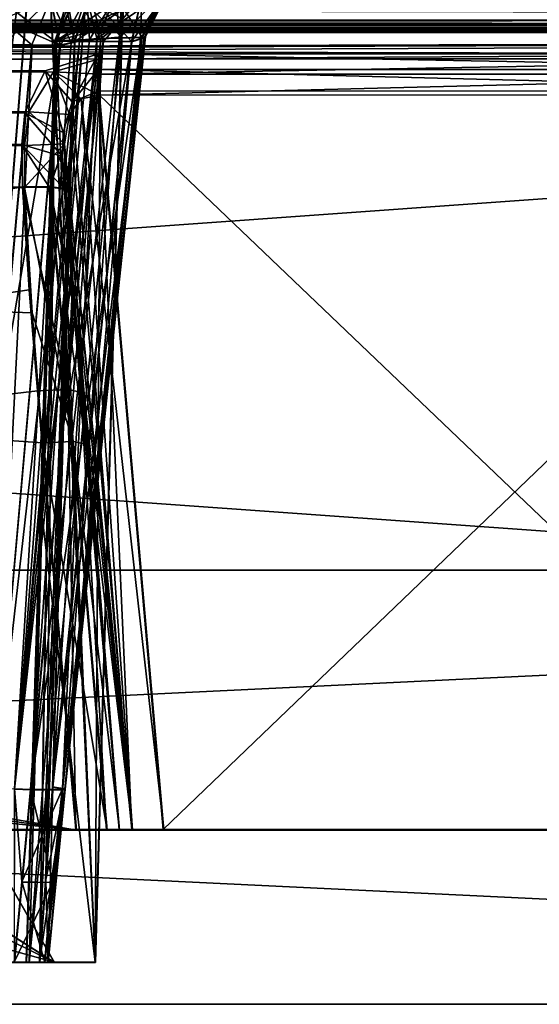
# Model space of a CAD drawing. Units: millimetres. Extents: x -59 to 111, y -19 to 69.
# Drawn here: x 47 to 53, y -2 to 9 of the extents above; entities that cross this region are included whole.
import ezdxf

# ---------------------------------------------------------------- set-up
doc = ezdxf.new("R2010")
doc.units = ezdxf.units.MM
doc.header["$LTSCALE"] = 26.699852
for name, color, linetype in [('10', 7, 'CONTINUOUS'), ('113', 7, 'CONTINUOUS'), ('114', 7, 'CONTINUOUS'), ('117', 7, 'CONTINUOUS'), ('119', 7, 'CONTINUOUS'), ('120', 7, 'CONTINUOUS'), ('13', 7, 'CONTINUOUS'), ('148', 7, 'CONTINUOUS'), ('150', 7, 'CONTINUOUS'), ('152', 7, 'CONTINUOUS'), ('156', 7, 'CONTINUOUS'), ('160', 7, 'CONTINUOUS'), ('163', 7, 'CONTINUOUS'), ('166', 7, 'CONTINUOUS'), ('169', 7, 'CONTINUOUS'), ('17', 7, 'CONTINUOUS'), ('173', 7, 'CONTINUOUS'), ('174', 7, 'CONTINUOUS'), ('181', 7, 'CONTINUOUS'), ('183', 7, 'CONTINUOUS'), ('184', 7, 'CONTINUOUS'), ('187', 7, 'CONTINUOUS'), ('19', 7, 'CONTINUOUS'), ('207', 7, 'CONTINUOUS'), ('210', 7, 'CONTINUOUS'), ('211', 7, 'CONTINUOUS'), ('218', 7, 'CONTINUOUS'), ('221', 7, 'CONTINUOUS'), ('222', 7, 'CONTINUOUS'), ('223', 7, 'CONTINUOUS'), ('23', 7, 'CONTINUOUS'), ('231', 7, 'CONTINUOUS'), ('232', 7, 'CONTINUOUS'), ('233', 7, 'CONTINUOUS'), ('234', 7, 'CONTINUOUS'), ('247', 7, 'CONTINUOUS'), ('248', 7, 'CONTINUOUS'), ('259', 7, 'CONTINUOUS'), ('260', 7, 'CONTINUOUS'), ('261', 7, 'CONTINUOUS'), ('262', 7, 'CONTINUOUS'), ('263', 7, 'CONTINUOUS'), ('276', 7, 'CONTINUOUS'), ('277', 7, 'CONTINUOUS'), ('278', 7, 'CONTINUOUS'), ('279', 7, 'CONTINUOUS'), ('280', 7, 'CONTINUOUS'), ('29', 7, 'CONTINUOUS'), ('298', 7, 'CONTINUOUS'), ('33', 7, 'CONTINUOUS'), ('348', 7, 'CONTINUOUS'), ('353', 7, 'CONTINUOUS'), ('358', 7, 'CONTINUOUS'), ('359', 7, 'CONTINUOUS'), ('363', 7, 'CONTINUOUS'), ('370', 7, 'CONTINUOUS'), ('378', 7, 'CONTINUOUS'), ('47', 7, 'CONTINUOUS'), ('478', 7, 'CONTINUOUS'), ('487', 7, 'CONTINUOUS'), ('511', 7, 'CONTINUOUS'), ('512', 7, 'CONTINUOUS'), ('514', 7, 'CONTINUOUS'), ('515', 7, 'CONTINUOUS'), ('59', 7, 'CONTINUOUS'), ('64', 7, 'CONTINUOUS'), ('67', 7, 'CONTINUOUS'), ('9', 7, 'CONTINUOUS')]:
    doc.layers.add(name, color=color, linetype=linetype)

msp = doc.modelspace()

# ---------------------------------------------------------------- linework, layer by layer
at = {"layer": '10', "linetype": 'CONTINUOUS'}
for points in [[(78.5, 3, 44), (-25.5, 3, 44), (78.5, 3, 50), (78.5, 3, 44)], [(-25.5, 3, 44), (-25.5, 3, 50), (78.5, 3, 50), (-25.5, 3, 44)], [(-25.5, 3, -44), (78.5, 3, -44), (-25.5, 3, -50), (-25.5, 3, -44)], [(-25.5, 3, -50), (78.5, 3, -44), (78.5, 3, -50), (-25.5, 3, -50)]]:
    msp.add_3dface(points, dxfattribs=at)
at = {"layer": '113', "linetype": 'CONTINUOUS'}
for points in [[(44.372, 11.729, 11.86), (47.53, 11.698, 15.625), (44.756, 6.485, 12.328), (44.372, 11.729, 11.86)], [(44.756, 6.485, 12.328), (47.53, 11.698, 15.625), (45.509, 6.486, 13.01), (44.756, 6.485, 12.328)], [(45.509, 6.486, 13.01), (47.53, 11.698, 15.625), (46.191, 6.486, 13.768), (45.509, 6.486, 13.01)], [(46.191, 6.486, 13.768), (47.53, 11.698, 15.625), (46.335, 2.459, 14.123), (46.191, 6.486, 13.768)], [(46.335, 2.459, 14.123), (47.53, 11.698, 15.625), (46.467, -1.514, 14.484), (46.335, 2.459, 14.123)], [(46.467, -1.514, 14.484), (47.53, 11.698, 15.625), (48.144, -1.513, 19.058), (46.467, -1.514, 14.484)], [(47.53, 11.698, 15.625), (48.523, 11.643, 20.439), (48.144, -1.513, 19.058), (47.53, 11.698, 15.625)], [(48.144, -1.513, 19.058), (48.523, 11.643, 20.439), (48.487, 10.433, 20.522), (48.144, -1.513, 19.058)], [(48.448, 9.14, 20.61), (48.144, -1.513, 19.058), (48.487, 10.433, 20.522), (48.448, 9.14, 20.61)], [(47.532, 3.612, 23.862), (48.144, -1.513, 19.058), (47.692, 9.093, 23.849), (47.532, 3.612, 23.862)], [(47.692, 9.093, 23.849), (48.144, -1.513, 19.058), (48.206, 9.117, 22.262), (47.692, 9.093, 23.849)], [(48.206, 9.117, 22.262), (48.144, -1.513, 19.058), (48.448, 9.14, 20.61), (48.206, 9.117, 22.262)], [(47.382, -1.513, 23.875), (48.144, -1.513, 19.058), (47.532, 3.612, 23.862), (47.382, -1.513, 23.875)]]:
    msp.add_3dface(points, dxfattribs=at)
at = {"layer": '114', "linetype": 'CONTINUOUS'}
for points in [[(47.671, -1.513, 20.551), (46.296, -1.513, 25.756), (45.428, -1.513, 26.034), (47.671, -1.513, 20.551)], [(46.467, -1.514, 14.484), (48.144, -1.513, 19.058), (46.105, -1.514, 14.845), (46.467, -1.514, 14.484)], [(46.105, -1.514, 14.845), (48.144, -1.513, 19.058), (47.671, -1.513, 20.551), (46.105, -1.514, 14.845)], [(46.546, -1.513, 25.575), (46.296, -1.513, 25.756), (47.671, -1.513, 20.551), (46.546, -1.513, 25.575)], [(46.856, -1.513, 25.572), (46.546, -1.513, 25.575), (47.671, -1.513, 20.551), (46.856, -1.513, 25.572)], [(47.059, -1.513, 25.565), (46.856, -1.513, 25.572), (47.671, -1.513, 20.551), (47.059, -1.513, 25.565)], [(47.211, -1.513, 25.434), (47.059, -1.513, 25.565), (47.671, -1.513, 20.551), (47.211, -1.513, 25.434)], [(47.561, -1.513, 24.828), (47.211, -1.513, 25.434), (47.35, -1.513, 24.183), (47.561, -1.513, 24.828)], [(47.35, -1.513, 24.183), (47.211, -1.513, 25.434), (47.671, -1.513, 20.551), (47.35, -1.513, 24.183)], [(47.382, -1.513, 23.875), (47.35, -1.513, 24.183), (47.671, -1.513, 20.551), (47.382, -1.513, 23.875)], [(47.599, -1.513, 24.632), (47.561, -1.513, 24.828), (47.35, -1.513, 24.183), (47.599, -1.513, 24.632)], [(47.503, -1.513, 24.451), (47.599, -1.513, 24.632), (47.35, -1.513, 24.183), (47.503, -1.513, 24.451)], [(48.144, -1.513, 19.058), (47.382, -1.513, 23.875), (47.671, -1.513, 20.551), (48.144, -1.513, 19.058)]]:
    msp.add_3dface(points, dxfattribs=at)
at = {"layer": '117', "linetype": 'CONTINUOUS'}
for points in [[(46.095, -0.514, 24.057), (47.671, -1.513, 20.551), (45.428, -1.513, 26.034), (46.095, -0.514, 24.057)], [(47.099, -0.514, 19.556), (45.64, -0.515, 15.187), (47.671, -1.513, 20.551), (47.099, -0.514, 19.556)], [(47.671, -1.513, 20.551), (45.64, -0.515, 15.187), (45.872, -1.014, 15.016), (47.671, -1.513, 20.551)], [(46.095, -0.514, 24.057), (47.099, -0.514, 19.556), (47.671, -1.513, 20.551), (46.095, -0.514, 24.057)], [(46.105, -1.514, 14.845), (47.671, -1.513, 20.551), (45.872, -1.014, 15.016), (46.105, -1.514, 14.845)]]:
    msp.add_3dface(points, dxfattribs=at)
at = {"layer": '119', "linetype": 'CONTINUOUS'}
for points in [[(44.375, 11.727, -11.863), (46.193, 6.483, -13.768), (47.533, 11.695, -15.628), (44.375, 11.727, -11.863)], [(46.193, 6.483, -13.768), (46.469, -1.517, -14.482), (47.533, 11.695, -15.628), (46.193, 6.483, -13.768)], [(46.469, -1.517, -14.482), (48.147, -1.517, -19.058), (47.533, 11.695, -15.628), (46.469, -1.517, -14.482)], [(47.533, 11.695, -15.628), (48.147, -1.517, -19.058), (48.525, 11.639, -20.44), (47.533, 11.695, -15.628)], [(48.525, 11.639, -20.44), (48.147, -1.517, -19.058), (48.487, 10.343, -20.528), (48.525, 11.639, -20.44)], [(48.147, -1.517, -19.058), (48.451, 9.136, -20.611), (48.487, 10.343, -20.528), (48.147, -1.517, -19.058)], [(48.147, -1.517, -19.058), (47.385, -1.518, -23.873), (48.451, 9.136, -20.611), (48.147, -1.517, -19.058)], [(48.451, 9.136, -20.611), (47.385, -1.518, -23.873), (48.21, 9.113, -22.262), (48.451, 9.136, -20.611)], [(48.21, 9.113, -22.262), (47.385, -1.518, -23.873), (47.535, 3.607, -23.862), (48.21, 9.113, -22.262)], [(47.696, 9.089, -23.85), (48.21, 9.113, -22.262), (47.535, 3.607, -23.862), (47.696, 9.089, -23.85)]]:
    msp.add_3dface(points, dxfattribs=at)
at = {"layer": '120', "linetype": 'CONTINUOUS'}
for points in [[(47.674, -1.517, -20.55), (45.432, -1.518, -26.033), (47.385, -1.518, -23.873), (47.674, -1.517, -20.55)], [(45.432, -1.518, -26.033), (47.565, -1.518, -24.827), (47.602, -1.518, -24.629), (45.432, -1.518, -26.033)], [(47.565, -1.518, -24.827), (45.432, -1.518, -26.033), (46.549, -1.518, -25.574), (47.565, -1.518, -24.827)], [(47.385, -1.518, -23.873), (45.432, -1.518, -26.033), (47.354, -1.518, -24.182), (47.385, -1.518, -23.873)], [(47.354, -1.518, -24.182), (45.432, -1.518, -26.033), (47.506, -1.518, -24.45), (47.354, -1.518, -24.182)], [(47.506, -1.518, -24.45), (45.432, -1.518, -26.033), (47.602, -1.518, -24.629), (47.506, -1.518, -24.45)], [(46.107, -1.517, -14.844), (47.674, -1.517, -20.55), (48.147, -1.517, -19.058), (46.107, -1.517, -14.844)], [(46.469, -1.517, -14.482), (46.107, -1.517, -14.844), (48.147, -1.517, -19.058), (46.469, -1.517, -14.482)], [(47.215, -1.518, -25.433), (47.565, -1.518, -24.827), (46.549, -1.518, -25.574), (47.215, -1.518, -25.433)], [(48.147, -1.517, -19.058), (47.674, -1.517, -20.55), (47.385, -1.518, -23.873), (48.147, -1.517, -19.058)]]:
    msp.add_3dface(points, dxfattribs=at)
at = {"layer": '13', "linetype": 'CONTINUOUS'}
for points in [[(-25.5, -2, -44), (78.5, -2, -44), (-25.5, 3, -44), (-25.5, -2, -44)], [(78.5, -2, -44), (78.5, 3, -44), (-25.5, 3, -44), (78.5, -2, -44)]]:
    msp.add_3dface(points, dxfattribs=at)
at = {"layer": '148', "linetype": 'CONTINUOUS'}
msp.add_3dface([(48.426, 0.004, -54.442), (48.426, 0.004, -53.974), (48.037, 4.449, -53.897), (48.426, 0.004, -54.442)], dxfattribs=at)
at = {"layer": '150', "linetype": 'CONTINUOUS'}
for points in [[(47.539, 4.466, -54.393), (48.281, 0.004, -54.795), (47.889, 4.479, -54.246), (47.539, 4.466, -54.393)], [(47.93, 0.004, -54.94), (48.281, 0.004, -54.795), (47.539, 4.466, -54.393), (47.93, 0.004, -54.94)], [(48.281, 0.004, -54.795), (48.426, 0.004, -54.442), (47.889, 4.479, -54.246), (48.281, 0.004, -54.795)], [(48.426, 0.004, -54.442), (48.037, 4.449, -53.897), (47.889, 4.479, -54.246), (48.426, 0.004, -54.442)]]:
    msp.add_3dface(points, dxfattribs=at)
at = {"layer": '152', "linetype": 'CONTINUOUS'}
for points in [[(48.193, 8.469, -53.32), (57.061, 0.005, -53.466), (57.8, 8.471, -53.319), (48.193, 8.469, -53.32)], [(48.936, 0.004, -53.466), (57.061, 0.005, -53.466), (48.193, 8.469, -53.32), (48.936, 0.004, -53.466)]]:
    msp.add_3dface(points, dxfattribs=at)
at = {"layer": '156', "linetype": 'CONTINUOUS'}
for points in [[(47.848, 8.247, -53.477), (48.575, 0.004, -53.615), (47.984, 8.424, -53.367), (47.848, 8.247, -53.477)], [(48.936, 0.004, -53.466), (48.193, 8.469, -53.32), (47.984, 8.424, -53.367), (48.936, 0.004, -53.466)], [(48.575, 0.004, -53.615), (48.936, 0.004, -53.466), (47.984, 8.424, -53.367), (48.575, 0.004, -53.615)], [(47.79, 7.907, -53.603), (48.575, 0.004, -53.615), (47.848, 8.247, -53.477), (47.79, 7.907, -53.603)], [(47.804, 7.387, -53.69), (48.575, 0.004, -53.615), (47.79, 7.907, -53.603), (47.804, 7.387, -53.69)], [(48.575, 0.004, -53.615), (47.804, 7.387, -53.69), (47.912, 5.944, -53.791), (48.575, 0.004, -53.615)], [(48.037, 4.449, -53.897), (48.575, 0.004, -53.615), (47.912, 5.944, -53.791), (48.037, 4.449, -53.897)], [(48.426, 0.004, -53.974), (48.575, 0.004, -53.615), (48.037, 4.449, -53.897), (48.426, 0.004, -53.974)]]:
    msp.add_3dface(points, dxfattribs=at)
at = {"layer": '160', "linetype": 'CONTINUOUS'}
for points in [[(47.33, 7.404, -54.033), (47.889, 4.479, -54.246), (47.622, 7.408, -53.937), (47.33, 7.404, -54.033)], [(47.33, 7.404, -54.033), (47.42, 5.96, -54.21), (47.889, 4.479, -54.246), (47.33, 7.404, -54.033)], [(48.037, 4.449, -53.897), (47.912, 5.944, -53.791), (47.622, 7.408, -53.937), (48.037, 4.449, -53.897)], [(47.889, 4.479, -54.246), (48.037, 4.449, -53.897), (47.622, 7.408, -53.937), (47.889, 4.479, -54.246)], [(47.912, 5.944, -53.791), (47.804, 7.387, -53.69), (47.622, 7.408, -53.937), (47.912, 5.944, -53.791)], [(47.42, 5.96, -54.21), (47.539, 4.466, -54.393), (47.889, 4.479, -54.246), (47.42, 5.96, -54.21)]]:
    msp.add_3dface(points, dxfattribs=at)
at = {"layer": '163', "linetype": 'CONTINUOUS'}
msp.add_3dface([(48.419, 0.014, 53.975), (48.419, 0.014, 54.505), (47.978, 5.048, 53.886), (48.419, 0.014, 53.975)], dxfattribs=at)
at = {"layer": '166', "linetype": 'CONTINUOUS'}
for points in [[(57.796, 8.516, 53.319), (48.928, 0.014, 53.468), (48.183, 8.514, 53.318), (57.796, 8.516, 53.319)], [(57.054, 0.015, 53.468), (48.928, 0.014, 53.468), (57.796, 8.516, 53.319), (57.054, 0.015, 53.468)]]:
    msp.add_3dface(points, dxfattribs=at)
at = {"layer": '169', "linetype": 'CONTINUOUS'}
for points in [[(48.183, 8.514, 53.318), (48.568, 0.014, 53.616), (47.878, 8.392, 53.43), (48.183, 8.514, 53.318)], [(48.928, 0.014, 53.468), (48.568, 0.014, 53.616), (48.183, 8.514, 53.318), (48.928, 0.014, 53.468)], [(47.878, 8.392, 53.43), (48.568, 0.014, 53.616), (47.774, 8.037, 53.598), (47.878, 8.392, 53.43)], [(47.774, 8.037, 53.598), (48.419, 0.014, 53.975), (47.768, 7.762, 53.671), (47.774, 8.037, 53.598)], [(48.568, 0.014, 53.616), (48.419, 0.014, 53.975), (47.774, 8.037, 53.598), (48.568, 0.014, 53.616)], [(47.768, 7.762, 53.671), (48.419, 0.014, 53.975), (47.787, 7.395, 53.721), (47.768, 7.762, 53.671)], [(47.787, 7.395, 53.721), (48.419, 0.014, 53.975), (47.879, 6.212, 53.804), (47.787, 7.395, 53.721)], [(48.419, 0.014, 53.975), (47.978, 5.048, 53.886), (47.879, 6.212, 53.804), (48.419, 0.014, 53.975)]]:
    msp.add_3dface(points, dxfattribs=at)
at = {"layer": '17', "linetype": 'CONTINUOUS'}
for points in [[(78.5, -2, 44), (-25.5, -2, 44), (78.5, 3, 44), (78.5, -2, 44)], [(-25.5, -2, 44), (-25.5, 3, 44), (78.5, 3, 44), (-25.5, -2, 44)]]:
    msp.add_3dface(points, dxfattribs=at)
at = {"layer": '173', "linetype": 'CONTINUOUS'}
for points in [[(47.305, 7.412, 54.094), (47.61, 7.418, 53.989), (47.83, 5.078, 54.236), (47.305, 7.412, 54.094)], [(47.48, 5.065, 54.383), (47.385, 6.228, 54.24), (47.305, 7.412, 54.094), (47.48, 5.065, 54.383)], [(47.48, 5.065, 54.383), (47.305, 7.412, 54.094), (47.83, 5.078, 54.236), (47.48, 5.065, 54.383)], [(47.787, 7.395, 53.721), (47.879, 6.212, 53.804), (47.61, 7.418, 53.989), (47.787, 7.395, 53.721)], [(47.61, 7.418, 53.989), (47.879, 6.212, 53.804), (47.83, 5.078, 54.236), (47.61, 7.418, 53.989)], [(47.879, 6.212, 53.804), (47.978, 5.048, 53.886), (47.83, 5.078, 54.236), (47.879, 6.212, 53.804)]]:
    msp.add_3dface(points, dxfattribs=at)
at = {"layer": '174', "linetype": 'CONTINUOUS'}
for points in [[(47.922, 0.014, 55.003), (47.48, 5.065, 54.383), (47.83, 5.078, 54.236), (47.922, 0.014, 55.003)], [(48.273, 0.014, 54.858), (47.922, 0.014, 55.003), (47.83, 5.078, 54.236), (48.273, 0.014, 54.858)], [(47.978, 5.048, 53.886), (48.273, 0.014, 54.858), (47.83, 5.078, 54.236), (47.978, 5.048, 53.886)], [(48.419, 0.014, 54.505), (48.273, 0.014, 54.858), (47.978, 5.048, 53.886), (48.419, 0.014, 54.505)]]:
    msp.add_3dface(points, dxfattribs=at)
at = {"layer": '181', "linetype": 'CONTINUOUS'}
for points in [[(47.692, 9.093, 23.849), (48.48, 9.605, 21.874), (47.928, 9.621, 23.885), (47.692, 9.093, 23.849)], [(48.48, 9.605, 21.874), (47.692, 9.093, 23.849), (48.441, 9.448, 21.447), (48.48, 9.605, 21.874)], [(48.441, 9.448, 21.447), (47.692, 9.093, 23.849), (48.435, 9.287, 21.008), (48.441, 9.448, 21.447)], [(47.692, 9.093, 23.849), (48.206, 9.117, 22.262), (48.435, 9.287, 21.008), (47.692, 9.093, 23.849)], [(48.206, 9.117, 22.262), (48.448, 9.14, 20.61), (48.435, 9.287, 21.008), (48.206, 9.117, 22.262)]]:
    msp.add_3dface(points, dxfattribs=at)
at = {"layer": '183', "linetype": 'CONTINUOUS'}
for points in [[(48.525, 11.65, 20.553), (48.448, 9.14, 20.61), (48.522, 11.646, 20.496), (48.525, 11.65, 20.553)], [(48.448, 9.14, 20.61), (48.525, 11.65, 20.553), (48.464, 9.525, 20.74), (48.448, 9.14, 20.61)], [(48.448, 9.14, 20.61), (48.487, 10.433, 20.522), (48.522, 11.646, 20.496), (48.448, 9.14, 20.61)]]:
    msp.add_3dface(points, dxfattribs=at)
at = {"layer": '184', "linetype": 'CONTINUOUS'}
msp.add_3dface([(48.487, 10.343, -20.528), (48.451, 9.136, -20.611), (48.486, 9.713, -20.807), (48.487, 10.343, -20.528)], dxfattribs=at)
at = {"layer": '187', "linetype": 'CONTINUOUS'}
for points in [[(48.435, 9.287, 21.008), (48.448, 9.14, 20.61), (48.464, 9.525, 20.74), (48.435, 9.287, 21.008)], [(48.441, 9.448, 21.447), (48.435, 9.287, 21.008), (48.464, 9.525, 20.74), (48.441, 9.448, 21.447)]]:
    msp.add_3dface(points, dxfattribs=at)
at = {"layer": '19', "linetype": 'CONTINUOUS'}
for points in [[(-25.5, -2, 50), (78.5, -2, 50), (-25.5, 3, 50), (-25.5, -2, 50)], [(-25.5, 3, 50), (78.5, -2, 50), (78.5, 3, 50), (-25.5, 3, 50)]]:
    msp.add_3dface(points, dxfattribs=at)
at = {"layer": '207', "linetype": 'CONTINUOUS'}
for points in [[(47.763, 0.475, 24.927), (48.683, 9.136, 25.283), (47.398, 0.475, 25.56), (47.763, 0.475, 24.927)], [(48.683, 9.136, 25.283), (48.424, 9.129, 25.73), (47.398, 0.475, 25.56), (48.683, 9.136, 25.283)], [(48.165, 9.122, 26.177), (47.398, 0.475, 25.56), (48.424, 9.129, 25.73), (48.165, 9.122, 26.177)], [(47.652, -0.596, 24.878), (47.763, 0.475, 24.927), (47.3, -0.588, 25.489), (47.652, -0.596, 24.878)], [(47.3, -0.588, 25.489), (47.763, 0.475, 24.927), (47.398, 0.475, 25.56), (47.3, -0.588, 25.489)], [(47.211, -1.513, 25.434), (47.652, -0.596, 24.878), (47.3, -0.588, 25.489), (47.211, -1.513, 25.434)], [(47.211, -1.513, 25.434), (47.561, -1.513, 24.828), (47.652, -0.596, 24.878), (47.211, -1.513, 25.434)]]:
    msp.add_3dface(points, dxfattribs=at)
at = {"layer": '210', "linetype": 'CONTINUOUS'}
for points in [[(47.653, 0.504, 24.511), (47.776, 4.669, 24.499), (48.236, 9.089, 24.675), (47.653, 0.504, 24.511)], [(48.564, 9.086, 24.865), (47.653, 0.504, 24.511), (48.236, 9.089, 24.675), (48.564, 9.086, 24.865)], [(47.776, 4.669, 24.499), (47.907, 9.091, 24.485), (48.236, 9.089, 24.675), (47.776, 4.669, 24.499)]]:
    msp.add_3dface(points, dxfattribs=at)
at = {"layer": '211', "linetype": 'CONTINUOUS'}
for points in [[(46.983, 0.504, 25.672), (47.741, 9.044, 26.282), (47.037, 4.933, 25.793), (46.983, 0.504, 25.672)], [(47.086, 9.05, 25.904), (47.037, 4.933, 25.793), (47.413, 9.047, 26.093), (47.086, 9.05, 25.904)], [(47.741, 9.044, 26.282), (47.413, 9.047, 26.093), (47.037, 4.933, 25.793), (47.741, 9.044, 26.282)]]:
    msp.add_3dface(points, dxfattribs=at)
at = {"layer": '218', "linetype": 'CONTINUOUS'}
for points in [[(47.401, 0.471, -25.559), (48.168, 9.117, -26.178), (47.766, 0.471, -24.926), (47.401, 0.471, -25.559)], [(48.686, 9.132, -25.284), (47.766, 0.471, -24.926), (48.427, 9.125, -25.731), (48.686, 9.132, -25.284)], [(47.766, 0.471, -24.926), (48.168, 9.117, -26.178), (48.427, 9.125, -25.731), (47.766, 0.471, -24.926)], [(47.303, -0.599, -25.487), (47.401, 0.471, -25.559), (47.656, -0.592, -24.877), (47.303, -0.599, -25.487)], [(47.656, -0.592, -24.877), (47.401, 0.471, -25.559), (47.766, 0.471, -24.926), (47.656, -0.592, -24.877)], [(47.215, -1.518, -25.433), (47.303, -0.599, -25.487), (47.565, -1.518, -24.827), (47.215, -1.518, -25.433)], [(47.565, -1.518, -24.827), (47.303, -0.599, -25.487), (47.656, -0.592, -24.877), (47.565, -1.518, -24.827)]]:
    msp.add_3dface(points, dxfattribs=at)
at = {"layer": '221', "linetype": 'CONTINUOUS'}
for points in [[(47.656, 0.5, -24.511), (48.568, 9.081, -24.865), (47.78, 4.664, -24.499), (47.656, 0.5, -24.511)], [(47.91, 9.087, -24.486), (47.78, 4.664, -24.499), (48.239, 9.084, -24.676), (47.91, 9.087, -24.486)], [(48.568, 9.081, -24.865), (48.239, 9.084, -24.676), (47.78, 4.664, -24.499), (48.568, 9.081, -24.865)]]:
    msp.add_3dface(points, dxfattribs=at)
at = {"layer": '222', "linetype": 'CONTINUOUS'}
for points in [[(46.986, 0.499, -25.671), (47.04, 4.928, -25.793), (47.417, 9.042, -26.094), (46.986, 0.499, -25.671)], [(47.744, 9.039, -26.283), (46.986, 0.499, -25.671), (47.417, 9.042, -26.094), (47.744, 9.039, -26.283)], [(47.04, 4.928, -25.793), (47.09, 9.045, -25.905), (47.417, 9.042, -26.094), (47.04, 4.928, -25.793)]]:
    msp.add_3dface(points, dxfattribs=at)
at = {"layer": '223', "linetype": 'CONTINUOUS'}
for points in [[(47.35, -1.513, 24.183), (47.692, 9.093, 23.849), (47.68, 9.096, 24.207), (47.35, -1.513, 24.183)], [(47.503, -1.513, 24.451), (47.35, -1.513, 24.183), (47.68, 9.096, 24.207), (47.503, -1.513, 24.451)], [(47.692, 9.093, 23.849), (47.35, -1.513, 24.183), (47.532, 3.612, 23.862), (47.692, 9.093, 23.849)], [(47.907, 9.091, 24.485), (47.503, -1.513, 24.451), (47.68, 9.096, 24.207), (47.907, 9.091, 24.485)], [(47.503, -1.513, 24.451), (47.907, 9.091, 24.485), (47.571, -0.584, 24.482), (47.503, -1.513, 24.451)], [(47.907, 9.091, 24.485), (47.776, 4.669, 24.499), (47.571, -0.584, 24.482), (47.907, 9.091, 24.485)], [(47.776, 4.669, 24.499), (47.653, 0.504, 24.511), (47.571, -0.584, 24.482), (47.776, 4.669, 24.499)], [(47.382, -1.513, 23.875), (47.532, 3.612, 23.862), (47.35, -1.513, 24.183), (47.382, -1.513, 23.875)]]:
    msp.add_3dface(points, dxfattribs=at)
at = {"layer": '23', "linetype": 'CONTINUOUS'}
for points in [[(78.5, -2, -50), (-25.5, -2, -50), (78.5, 3, -50), (78.5, -2, -50)], [(-25.5, -2, -50), (-25.5, 3, -50), (78.5, 3, -50), (-25.5, -2, -50)]]:
    msp.add_3dface(points, dxfattribs=at)
at = {"layer": '231', "linetype": 'CONTINUOUS'}
for points in [[(47.653, 0.504, 24.511), (48.564, 9.086, 24.865), (48.707, 9.131, 25.034), (47.653, 0.504, 24.511)], [(47.794, 0.482, 24.696), (47.653, 0.504, 24.511), (48.707, 9.131, 25.034), (47.794, 0.482, 24.696)], [(48.683, 9.136, 25.283), (47.763, 0.475, 24.927), (47.794, 0.482, 24.696), (48.683, 9.136, 25.283)], [(48.683, 9.136, 25.283), (47.794, 0.482, 24.696), (48.723, 9.141, 25.157), (48.683, 9.136, 25.283)], [(48.723, 9.141, 25.157), (47.794, 0.482, 24.696), (48.707, 9.131, 25.034), (48.723, 9.141, 25.157)]]:
    msp.add_3dface(points, dxfattribs=at)
at = {"layer": '232', "linetype": 'CONTINUOUS'}
for points in [[(47.599, -1.513, 24.632), (47.503, -1.513, 24.451), (47.794, 0.482, 24.696), (47.599, -1.513, 24.632)], [(47.503, -1.513, 24.451), (47.571, -0.584, 24.482), (47.794, 0.482, 24.696), (47.503, -1.513, 24.451)], [(47.561, -1.513, 24.828), (47.599, -1.513, 24.632), (47.794, 0.482, 24.696), (47.561, -1.513, 24.828)], [(47.763, 0.475, 24.927), (47.561, -1.513, 24.828), (47.794, 0.482, 24.696), (47.763, 0.475, 24.927)], [(47.561, -1.513, 24.828), (47.763, 0.475, 24.927), (47.652, -0.596, 24.878), (47.561, -1.513, 24.828)], [(47.571, -0.584, 24.482), (47.653, 0.504, 24.511), (47.794, 0.482, 24.696), (47.571, -0.584, 24.482)]]:
    msp.add_3dface(points, dxfattribs=at)
at = {"layer": '233', "linetype": 'CONTINUOUS'}
for points in [[(47.213, 0.482, 25.702), (47.398, 0.475, 25.56), (47.998, 9.102, 26.311), (47.213, 0.482, 25.702)], [(47.866, 9.076, 26.324), (47.213, 0.482, 25.702), (47.998, 9.102, 26.311), (47.866, 9.076, 26.324)], [(47.741, 9.044, 26.282), (47.213, 0.482, 25.702), (47.866, 9.076, 26.324), (47.741, 9.044, 26.282)], [(47.398, 0.475, 25.56), (48.165, 9.122, 26.177), (47.998, 9.102, 26.311), (47.398, 0.475, 25.56)], [(47.741, 9.044, 26.282), (46.983, 0.504, 25.672), (47.213, 0.482, 25.702), (47.741, 9.044, 26.282)]]:
    msp.add_3dface(points, dxfattribs=at)
at = {"layer": '234', "linetype": 'CONTINUOUS'}
for points in [[(47.211, -1.513, 25.434), (47.3, -0.588, 25.489), (47.213, 0.482, 25.702), (47.211, -1.513, 25.434)], [(47.3, -0.588, 25.489), (47.398, 0.475, 25.56), (47.213, 0.482, 25.702), (47.3, -0.588, 25.489)]]:
    msp.add_3dface(points, dxfattribs=at)
at = {"layer": '247', "linetype": 'CONTINUOUS'}
for points in [[(48.568, 9.081, -24.865), (47.656, 0.5, -24.511), (47.797, 0.477, -24.695), (48.568, 9.081, -24.865)], [(47.766, 0.471, -24.926), (48.686, 9.132, -25.284), (48.721, 9.13, -25.073), (47.766, 0.471, -24.926)], [(47.797, 0.477, -24.695), (47.766, 0.471, -24.926), (48.721, 9.13, -25.073), (47.797, 0.477, -24.695)], [(48.667, 9.111, -24.953), (47.797, 0.477, -24.695), (48.721, 9.13, -25.073), (48.667, 9.111, -24.953)], [(48.568, 9.081, -24.865), (47.797, 0.477, -24.695), (48.667, 9.111, -24.953), (48.568, 9.081, -24.865)]]:
    msp.add_3dface(points, dxfattribs=at)
at = {"layer": '248', "linetype": 'CONTINUOUS'}
for points in [[(46.986, 0.499, -25.671), (47.744, 9.039, -26.283), (47.962, 9.09, -26.322), (46.986, 0.499, -25.671)], [(47.216, 0.477, -25.701), (46.986, 0.499, -25.671), (47.962, 9.09, -26.322), (47.216, 0.477, -25.701)], [(48.168, 9.117, -26.178), (47.401, 0.471, -25.559), (47.216, 0.477, -25.701), (48.168, 9.117, -26.178)], [(48.168, 9.117, -26.178), (47.216, 0.477, -25.701), (48.078, 9.109, -26.275), (48.168, 9.117, -26.178)], [(48.078, 9.109, -26.275), (47.216, 0.477, -25.701), (47.962, 9.09, -26.322), (48.078, 9.109, -26.275)]]:
    msp.add_3dface(points, dxfattribs=at)
at = {"layer": '259', "linetype": 'CONTINUOUS'}
for points in [[(47.632, 9.573, -26.486), (47.744, 9.039, -26.283), (47.035, 9.577, -26.14), (47.632, 9.573, -26.486)], [(47.035, 9.577, -26.14), (47.744, 9.039, -26.283), (47.075, 9.334, -25.969), (47.035, 9.577, -26.14)], [(47.417, 9.042, -26.094), (47.09, 9.045, -25.905), (47.075, 9.334, -25.969), (47.417, 9.042, -26.094)], [(47.744, 9.039, -26.283), (47.417, 9.042, -26.094), (47.075, 9.334, -25.969), (47.744, 9.039, -26.283)]]:
    msp.add_3dface(points, dxfattribs=at)
at = {"layer": '260', "linetype": 'CONTINUOUS'}
for points in [[(47.744, 9.039, -26.283), (47.632, 9.573, -26.486), (48.047, 9.609, -26.58), (47.744, 9.039, -26.283)], [(47.962, 9.09, -26.322), (47.744, 9.039, -26.283), (48.047, 9.609, -26.58), (47.962, 9.09, -26.322)], [(48.078, 9.109, -26.275), (47.962, 9.09, -26.322), (48.047, 9.609, -26.58), (48.078, 9.109, -26.275)], [(48.383, 9.602, -26.31), (48.078, 9.109, -26.275), (48.047, 9.609, -26.58), (48.383, 9.602, -26.31)], [(48.168, 9.117, -26.178), (48.078, 9.109, -26.275), (48.383, 9.602, -26.31), (48.168, 9.117, -26.178)]]:
    msp.add_3dface(points, dxfattribs=at)
at = {"layer": '261', "linetype": 'CONTINUOUS'}
for points in [[(48.427, 9.125, -25.731), (48.168, 9.117, -26.178), (48.383, 9.602, -26.31), (48.427, 9.125, -25.731)], [(48.901, 9.616, -25.416), (48.686, 9.132, -25.284), (48.383, 9.602, -26.31), (48.901, 9.616, -25.416)], [(48.686, 9.132, -25.284), (48.427, 9.125, -25.731), (48.383, 9.602, -26.31), (48.686, 9.132, -25.284)]]:
    msp.add_3dface(points, dxfattribs=at)
at = {"layer": '262', "linetype": 'CONTINUOUS'}
for points in [[(48.667, 9.111, -24.953), (48.721, 9.13, -25.073), (48.971, 9.637, -24.991), (48.667, 9.111, -24.953)], [(48.683, 9.608, -24.673), (48.667, 9.111, -24.953), (48.971, 9.637, -24.991), (48.683, 9.608, -24.673)], [(48.721, 9.13, -25.073), (48.686, 9.132, -25.284), (48.971, 9.637, -24.991), (48.721, 9.13, -25.073)], [(48.971, 9.637, -24.991), (48.686, 9.132, -25.284), (48.901, 9.616, -25.416), (48.971, 9.637, -24.991)], [(48.568, 9.081, -24.865), (48.667, 9.111, -24.953), (48.683, 9.608, -24.673), (48.568, 9.081, -24.865)]]:
    msp.add_3dface(points, dxfattribs=at)
at = {"layer": '263', "linetype": 'CONTINUOUS'}
for points in [[(47.91, 9.087, -24.486), (48.683, 9.608, -24.673), (48.083, 9.612, -24.328), (47.91, 9.087, -24.486)], [(47.91, 9.087, -24.486), (48.239, 9.084, -24.676), (48.683, 9.608, -24.673), (47.91, 9.087, -24.486)], [(48.239, 9.084, -24.676), (48.568, 9.081, -24.865), (48.683, 9.608, -24.673), (48.239, 9.084, -24.676)]]:
    msp.add_3dface(points, dxfattribs=at)
at = {"layer": '276', "linetype": 'CONTINUOUS'}
for points in [[(48.236, 9.089, 24.675), (47.907, 9.091, 24.485), (48.081, 9.617, 24.327), (48.236, 9.089, 24.675)], [(48.564, 9.086, 24.865), (48.236, 9.089, 24.675), (48.081, 9.617, 24.327), (48.564, 9.086, 24.865)], [(48.68, 9.613, 24.672), (48.564, 9.086, 24.865), (48.081, 9.617, 24.327), (48.68, 9.613, 24.672)]]:
    msp.add_3dface(points, dxfattribs=at)
at = {"layer": '277', "linetype": 'CONTINUOUS'}
for points in [[(48.707, 9.131, 25.034), (48.564, 9.086, 24.865), (48.968, 9.642, 24.99), (48.707, 9.131, 25.034)], [(48.564, 9.086, 24.865), (48.68, 9.613, 24.672), (48.968, 9.642, 24.99), (48.564, 9.086, 24.865)], [(48.723, 9.141, 25.157), (48.707, 9.131, 25.034), (48.968, 9.642, 24.99), (48.723, 9.141, 25.157)], [(48.897, 9.621, 25.415), (48.723, 9.141, 25.157), (48.968, 9.642, 24.99), (48.897, 9.621, 25.415)], [(48.683, 9.136, 25.283), (48.723, 9.141, 25.157), (48.897, 9.621, 25.415), (48.683, 9.136, 25.283)]]:
    msp.add_3dface(points, dxfattribs=at)
at = {"layer": '278', "linetype": 'CONTINUOUS'}
for points in [[(48.165, 9.122, 26.177), (48.424, 9.129, 25.73), (48.897, 9.621, 25.415), (48.165, 9.122, 26.177)], [(48.379, 9.607, 26.309), (48.165, 9.122, 26.177), (48.897, 9.621, 25.415), (48.379, 9.607, 26.309)], [(48.424, 9.129, 25.73), (48.683, 9.136, 25.283), (48.897, 9.621, 25.415), (48.424, 9.129, 25.73)]]:
    msp.add_3dface(points, dxfattribs=at)
at = {"layer": '279', "linetype": 'CONTINUOUS'}
for points in [[(47.629, 9.578, 26.485), (47.866, 9.076, 26.324), (48.043, 9.614, 26.579), (47.629, 9.578, 26.485)], [(47.741, 9.044, 26.282), (47.866, 9.076, 26.324), (47.629, 9.578, 26.485), (47.741, 9.044, 26.282)], [(47.866, 9.076, 26.324), (47.998, 9.102, 26.311), (48.043, 9.614, 26.579), (47.866, 9.076, 26.324)], [(47.998, 9.102, 26.311), (48.165, 9.122, 26.177), (48.043, 9.614, 26.579), (47.998, 9.102, 26.311)], [(48.043, 9.614, 26.579), (48.165, 9.122, 26.177), (48.379, 9.607, 26.309), (48.043, 9.614, 26.579)]]:
    msp.add_3dface(points, dxfattribs=at)
at = {"layer": '280', "linetype": 'CONTINUOUS'}
for points in [[(47.086, 9.05, 25.904), (47.629, 9.578, 26.485), (47.072, 9.339, 25.968), (47.086, 9.05, 25.904)], [(47.086, 9.05, 25.904), (47.413, 9.047, 26.093), (47.629, 9.578, 26.485), (47.086, 9.05, 25.904)], [(47.413, 9.047, 26.093), (47.741, 9.044, 26.282), (47.629, 9.578, 26.485), (47.413, 9.047, 26.093)]]:
    msp.add_3dface(points, dxfattribs=at)
at = {"layer": '29', "linetype": 'CONTINUOUS'}
for points in [[(-48.595, -0.014, -57.506), (-48.597, 10.692, -56.193), (101.423, 10.719, -56.182), (-48.595, -0.014, -57.506)], [(101.425, 0.013, -57.496), (-48.595, -0.014, -57.506), (101.423, 10.719, -56.182), (101.425, 0.013, -57.496)]]:
    msp.add_3dface(points, dxfattribs=at)
at = {"layer": '298', "linetype": 'CONTINUOUS'}
for points in [[(47.68, 9.096, 24.207), (47.692, 9.093, 23.849), (47.928, 9.621, 23.885), (47.68, 9.096, 24.207)], [(47.68, 9.096, 24.207), (47.928, 9.621, 23.885), (47.837, 9.5, 24.219), (47.68, 9.096, 24.207)], [(48.081, 9.617, 24.327), (47.907, 9.091, 24.485), (47.837, 9.5, 24.219), (48.081, 9.617, 24.327)], [(47.907, 9.091, 24.485), (47.68, 9.096, 24.207), (47.837, 9.5, 24.219), (47.907, 9.091, 24.485)]]:
    msp.add_3dface(points, dxfattribs=at)
at = {"layer": '33', "linetype": 'CONTINUOUS'}
for points in [[(101.417, 0.024, 57.566), (101.415, 10.727, 56.251), (-48.511, 10.7, 56.241), (101.417, 0.024, 57.566)], [(-48.509, -0.003, 57.556), (101.417, 0.024, 57.566), (-48.511, 10.7, 56.241), (-48.509, -0.003, 57.556)]]:
    msp.add_3dface(points, dxfattribs=at)
at = {"layer": '348', "linetype": 'CONTINUOUS'}
for points in [[(46.098, -0.519, -24.056), (45.432, -1.518, -26.033), (47.674, -1.517, -20.55), (46.098, -0.519, -24.056)], [(47.102, -0.518, -19.556), (46.098, -0.519, -24.056), (47.674, -1.517, -20.55), (47.102, -0.518, -19.556)], [(47.102, -0.518, -19.556), (47.674, -1.517, -20.55), (46.107, -1.517, -14.844), (47.102, -0.518, -19.556)]]:
    msp.add_3dface(points, dxfattribs=at)
at = {"layer": '353', "linetype": 'CONTINUOUS'}
for points in [[(47.354, -1.518, -24.182), (47.506, -1.518, -24.45), (47.683, 9.091, -24.208), (47.354, -1.518, -24.182)], [(47.696, 9.089, -23.85), (47.354, -1.518, -24.182), (47.683, 9.091, -24.208), (47.696, 9.089, -23.85)], [(47.354, -1.518, -24.182), (47.696, 9.089, -23.85), (47.535, 3.607, -23.862), (47.354, -1.518, -24.182)], [(47.683, 9.091, -24.208), (47.506, -1.518, -24.45), (47.575, -0.579, -24.481), (47.683, 9.091, -24.208)], [(47.91, 9.087, -24.486), (47.683, 9.091, -24.208), (47.575, -0.579, -24.481), (47.91, 9.087, -24.486)], [(47.78, 4.664, -24.499), (47.91, 9.087, -24.486), (47.575, -0.579, -24.481), (47.78, 4.664, -24.499)], [(47.656, 0.5, -24.511), (47.78, 4.664, -24.499), (47.575, -0.579, -24.481), (47.656, 0.5, -24.511)], [(47.385, -1.518, -23.873), (47.354, -1.518, -24.182), (47.535, 3.607, -23.862), (47.385, -1.518, -23.873)]]:
    msp.add_3dface(points, dxfattribs=at)
at = {"layer": '358', "linetype": 'CONTINUOUS'}
for points in [[(47.565, -1.518, -24.827), (47.656, -0.592, -24.877), (47.797, 0.477, -24.695), (47.565, -1.518, -24.827)], [(47.602, -1.518, -24.629), (47.565, -1.518, -24.827), (47.797, 0.477, -24.695), (47.602, -1.518, -24.629)], [(47.602, -1.518, -24.629), (47.656, 0.5, -24.511), (47.575, -0.579, -24.481), (47.602, -1.518, -24.629)], [(47.656, 0.5, -24.511), (47.602, -1.518, -24.629), (47.797, 0.477, -24.695), (47.656, 0.5, -24.511)], [(47.656, -0.592, -24.877), (47.766, 0.471, -24.926), (47.797, 0.477, -24.695), (47.656, -0.592, -24.877)], [(47.506, -1.518, -24.45), (47.602, -1.518, -24.629), (47.575, -0.579, -24.481), (47.506, -1.518, -24.45)]]:
    msp.add_3dface(points, dxfattribs=at)
at = {"layer": '359', "linetype": 'CONTINUOUS'}
for points in [[(47.401, 0.471, -25.559), (47.215, -1.518, -25.433), (47.216, 0.477, -25.701), (47.401, 0.471, -25.559)], [(47.401, 0.471, -25.559), (47.303, -0.599, -25.487), (47.215, -1.518, -25.433), (47.401, 0.471, -25.559)]]:
    msp.add_3dface(points, dxfattribs=at)
at = {"layer": '363', "linetype": 'CONTINUOUS'}
for points in [[(48.21, 9.113, -22.262), (47.696, 9.089, -23.85), (47.93, 9.616, -23.886), (48.21, 9.113, -22.262)], [(48.451, 9.136, -20.611), (48.21, 9.113, -22.262), (47.93, 9.616, -23.886), (48.451, 9.136, -20.611)], [(48.438, 9.357, -21.21), (48.451, 9.136, -20.611), (47.93, 9.616, -23.886), (48.438, 9.357, -21.21)]]:
    msp.add_3dface(points, dxfattribs=at)
at = {"layer": '370', "linetype": 'CONTINUOUS'}
for points in [[(47.93, 9.616, -23.886), (47.696, 9.089, -23.85), (47.804, 9.496, -24.115), (47.93, 9.616, -23.886)], [(47.91, 9.087, -24.486), (48.083, 9.612, -24.328), (47.804, 9.496, -24.115), (47.91, 9.087, -24.486)], [(47.683, 9.091, -24.208), (47.91, 9.087, -24.486), (47.804, 9.496, -24.115), (47.683, 9.091, -24.208)], [(47.696, 9.089, -23.85), (47.683, 9.091, -24.208), (47.804, 9.496, -24.115), (47.696, 9.089, -23.85)]]:
    msp.add_3dface(points, dxfattribs=at)
at = {"layer": '378', "linetype": 'CONTINUOUS'}
msp.add_3dface([(48.451, 9.136, -20.611), (48.438, 9.357, -21.21), (48.486, 9.713, -20.807), (48.451, 9.136, -20.611)], dxfattribs=at)
at = {"layer": '47', "linetype": 'CONTINUOUS'}
for points in [[(105.921, 9.334, -47.555), (105.882, 9.645, -35.105), (-52.966, 9.615, -35.167), (105.921, 9.334, -47.555)], [(-53.009, 9.312, 47.613), (-52.97, 9.622, 35.136), (105.915, 9.341, 47.624), (-53.009, 9.312, 47.613)], [(-53.003, 9.302, -47.66), (105.921, 9.334, -47.555), (-52.966, 9.615, -35.167), (-53.003, 9.302, -47.66)], [(105.577, 9.291, 49.351), (-53.009, 9.312, 47.613), (105.915, 9.341, 47.624), (105.577, 9.291, 49.351)], [(-52.672, 9.262, 49.34), (-53.009, 9.312, 47.613), (105.577, 9.291, 49.351), (-52.672, 9.262, 49.34)], [(105.584, 9.283, -49.281), (105.921, 9.334, -47.555), (-53.003, 9.302, -47.66), (105.584, 9.283, -49.281)], [(-52.673, 9.253, -49.35), (105.584, 9.283, -49.281), (-53.003, 9.302, -47.66), (-52.673, 9.253, -49.35)], [(104.61, 9.239, -50.75), (105.584, 9.283, -49.281), (-52.673, 9.253, -49.35), (104.61, 9.239, -50.75)], [(-51.718, 9.21, -50.788), (104.61, 9.239, -50.75), (-52.673, 9.253, -49.35), (-51.718, 9.21, -50.788)], [(-51.698, 9.218, 50.808), (-52.672, 9.262, 49.34), (105.577, 9.291, 49.351), (-51.698, 9.218, 50.808)], [(103.147, 9.208, -51.732), (104.61, 9.239, -50.75), (-51.718, 9.21, -50.788), (103.147, 9.208, -51.732)], [(-50.285, 9.18, -51.749), (103.147, 9.208, -51.732), (-51.718, 9.21, -50.788), (-50.285, 9.18, -51.749)], [(104.603, 9.247, 50.819), (-51.698, 9.218, 50.808), (105.577, 9.291, 49.351), (104.603, 9.247, 50.819)], [(103.139, 9.216, 51.801), (-51.698, 9.218, 50.808), (104.603, 9.247, 50.819), (103.139, 9.216, 51.801)], [(-50.235, 9.188, 51.79), (-51.698, 9.218, 50.808), (103.139, 9.216, 51.801), (-50.235, 9.188, 51.79)], [(-48.597, 9.17, -52.086), (103.147, 9.208, -51.732), (-50.285, 9.18, -51.749), (-48.597, 9.17, -52.086)], [(101.415, 9.205, 52.145), (-50.235, 9.188, 51.79), (103.139, 9.216, 51.801), (101.415, 9.205, 52.145)], [(-48.511, 9.178, 52.135), (-50.235, 9.188, 51.79), (101.415, 9.205, 52.145), (-48.511, 9.178, 52.135)], [(101.423, 9.197, -52.076), (103.147, 9.208, -51.732), (-48.597, 9.17, -52.086), (101.423, 9.197, -52.076)]]:
    msp.add_3dface(points, dxfattribs=at)
at = {"layer": '478', "linetype": 'CONTINUOUS'}
for points in [[(101.423, 9.197, -52.076), (-48.597, 9.17, -52.086), (-48.597, 8.618, -53.416), (101.423, 9.197, -52.076)], [(101.423, 9.197, -52.076), (-48.597, 8.618, -53.416), (-4.807, 8.876, -53.086), (101.423, 9.197, -52.076)], [(101.423, 9.197, -52.076), (-4.807, 8.876, -53.086), (4.8, 8.878, -53.085), (101.423, 9.197, -52.076)], [(48.193, 8.886, -53.082), (101.423, 9.197, -52.076), (4.8, 8.878, -53.085), (48.193, 8.886, -53.082)], [(57.8, 8.888, -53.081), (101.423, 9.197, -52.076), (48.193, 8.886, -53.082), (57.8, 8.888, -53.081)], [(5.389, 8.683, -53.351), (48.193, 8.886, -53.082), (4.8, 8.878, -53.085), (5.389, 8.683, -53.351)], [(47.663, 8.738, -53.291), (48.193, 8.886, -53.082), (5.389, 8.683, -53.351), (47.663, 8.738, -53.291)], [(47.381, 8.275, -53.712), (47.663, 8.738, -53.291), (5.389, 8.683, -53.351), (47.381, 8.275, -53.712)], [(5.627, 8.204, -53.755), (47.381, 8.275, -53.712), (5.389, 8.683, -53.351), (5.627, 8.204, -53.755)], [(47.33, 7.889, -53.911), (47.381, 8.275, -53.712), (5.627, 8.204, -53.755), (47.33, 7.889, -53.911)], [(5.666, 7.853, -53.925), (47.33, 7.889, -53.911), (5.627, 8.204, -53.755), (5.666, 7.853, -53.925)], [(5.664, 7.396, -54.035), (47.33, 7.404, -54.033), (5.666, 7.853, -53.925), (5.664, 7.396, -54.035)], [(47.33, 7.404, -54.033), (47.33, 7.889, -53.911), (5.666, 7.853, -53.925), (47.33, 7.404, -54.033)]]:
    msp.add_3dface(points, dxfattribs=at)
at = {"layer": '487', "linetype": 'CONTINUOUS'}
for points in [[(-48.511, 9.178, 52.135), (101.415, 9.205, 52.145), (57.796, 8.945, 53.061), (-48.511, 9.178, 52.135)], [(-48.511, 9.178, 52.135), (57.796, 8.945, 53.061), (48.183, 8.943, 53.06), (-48.511, 9.178, 52.135)], [(4.796, 8.935, 53.057), (-48.511, 9.178, 52.135), (48.183, 8.943, 53.06), (4.796, 8.935, 53.057)], [(47.569, 8.748, 53.351), (4.796, 8.935, 53.057), (48.183, 8.943, 53.06), (47.569, 8.748, 53.351)], [(5.255, 8.843, 53.209), (4.796, 8.935, 53.057), (47.569, 8.748, 53.351), (5.255, 8.843, 53.209)], [(5.614, 8.392, 53.688), (5.255, 8.843, 53.209), (47.569, 8.748, 53.351), (5.614, 8.392, 53.688)], [(47.334, 8.266, 53.785), (5.614, 8.392, 53.688), (47.569, 8.748, 53.351), (47.334, 8.266, 53.785)], [(5.677, 7.971, 53.936), (5.614, 8.392, 53.688), (47.334, 8.266, 53.785), (5.677, 7.971, 53.936)], [(47.298, 7.898, 53.972), (5.677, 7.971, 53.936), (47.334, 8.266, 53.785), (47.298, 7.898, 53.972)], [(5.675, 7.405, 54.091), (5.677, 7.971, 53.936), (47.298, 7.898, 53.972), (5.675, 7.405, 54.091)], [(47.305, 7.412, 54.094), (5.675, 7.405, 54.091), (47.298, 7.898, 53.972), (47.305, 7.412, 54.094)]]:
    msp.add_3dface(points, dxfattribs=at)
at = {"layer": '511', "linetype": 'CONTINUOUS'}
for points in [[(57.8, 8.888, -53.081), (48.193, 8.886, -53.082), (48.193, 8.708, -53.254), (57.8, 8.888, -53.081)], [(57.8, 8.888, -53.081), (48.193, 8.708, -53.254), (57.8, 8.71, -53.253), (57.8, 8.888, -53.081)], [(48.193, 8.708, -53.254), (48.193, 8.469, -53.32), (57.8, 8.71, -53.253), (48.193, 8.708, -53.254)], [(48.193, 8.469, -53.32), (57.8, 8.471, -53.319), (57.8, 8.71, -53.253), (48.193, 8.469, -53.32)]]:
    msp.add_3dface(points, dxfattribs=at)
at = {"layer": '512', "linetype": 'CONTINUOUS'}
for points in [[(48.193, 8.886, -53.082), (47.663, 8.738, -53.291), (48.193, 8.708, -53.254), (48.193, 8.886, -53.082)], [(47.663, 8.738, -53.291), (47.381, 8.275, -53.712), (47.848, 8.247, -53.477), (47.663, 8.738, -53.291)], [(48.193, 8.469, -53.32), (47.663, 8.738, -53.291), (47.984, 8.424, -53.367), (48.193, 8.469, -53.32)], [(47.663, 8.738, -53.291), (48.193, 8.469, -53.32), (48.193, 8.708, -53.254), (47.663, 8.738, -53.291)], [(47.663, 8.738, -53.291), (47.848, 8.247, -53.477), (47.984, 8.424, -53.367), (47.663, 8.738, -53.291)], [(47.381, 8.275, -53.712), (47.33, 7.889, -53.911), (47.79, 7.907, -53.603), (47.381, 8.275, -53.712)], [(47.381, 8.275, -53.712), (47.79, 7.907, -53.603), (47.848, 8.247, -53.477), (47.381, 8.275, -53.712)], [(47.33, 7.889, -53.911), (47.33, 7.404, -54.033), (47.79, 7.907, -53.603), (47.33, 7.889, -53.911)], [(47.79, 7.907, -53.603), (47.33, 7.404, -54.033), (47.622, 7.408, -53.937), (47.79, 7.907, -53.603)], [(47.804, 7.387, -53.69), (47.79, 7.907, -53.603), (47.622, 7.408, -53.937), (47.804, 7.387, -53.69)]]:
    msp.add_3dface(points, dxfattribs=at)
at = {"layer": '514', "linetype": 'CONTINUOUS'}
for points in [[(48.183, 8.943, 53.06), (57.796, 8.945, 53.061), (57.796, 8.765, 53.247), (48.183, 8.943, 53.06)], [(48.183, 8.943, 53.06), (57.796, 8.765, 53.247), (48.183, 8.763, 53.247), (48.183, 8.943, 53.06)], [(57.796, 8.765, 53.247), (57.796, 8.516, 53.319), (48.183, 8.763, 53.247), (57.796, 8.765, 53.247)], [(57.796, 8.516, 53.319), (48.183, 8.514, 53.318), (48.183, 8.763, 53.247), (57.796, 8.516, 53.319)]]:
    msp.add_3dface(points, dxfattribs=at)
at = {"layer": '515', "linetype": 'CONTINUOUS'}
for points in [[(47.569, 8.748, 53.351), (48.183, 8.943, 53.06), (47.878, 8.392, 53.43), (47.569, 8.748, 53.351)], [(47.878, 8.392, 53.43), (48.183, 8.943, 53.06), (48.183, 8.763, 53.247), (47.878, 8.392, 53.43)], [(47.334, 8.266, 53.785), (47.569, 8.748, 53.351), (47.774, 8.037, 53.598), (47.334, 8.266, 53.785)], [(47.569, 8.748, 53.351), (47.878, 8.392, 53.43), (47.774, 8.037, 53.598), (47.569, 8.748, 53.351)], [(48.183, 8.514, 53.318), (47.878, 8.392, 53.43), (48.183, 8.763, 53.247), (48.183, 8.514, 53.318)], [(47.298, 7.898, 53.972), (47.334, 8.266, 53.785), (47.768, 7.762, 53.671), (47.298, 7.898, 53.972)], [(47.334, 8.266, 53.785), (47.774, 8.037, 53.598), (47.768, 7.762, 53.671), (47.334, 8.266, 53.785)], [(47.305, 7.412, 54.094), (47.298, 7.898, 53.972), (47.61, 7.418, 53.989), (47.305, 7.412, 54.094)], [(47.298, 7.898, 53.972), (47.768, 7.762, 53.671), (47.787, 7.395, 53.721), (47.298, 7.898, 53.972)], [(47.298, 7.898, 53.972), (47.787, 7.395, 53.721), (47.61, 7.418, 53.989), (47.298, 7.898, 53.972)]]:
    msp.add_3dface(points, dxfattribs=at)
at = {"layer": '59', "linetype": 'CONTINUOUS'}
for points in [[(5.572, 5.912, -54.217), (47.93, 0.004, -54.94), (5.664, 7.396, -54.035), (5.572, 5.912, -54.217)], [(47.33, 7.404, -54.033), (5.664, 7.396, -54.035), (47.42, 5.96, -54.21), (47.33, 7.404, -54.033)], [(5.664, 7.396, -54.035), (47.93, 0.004, -54.94), (47.539, 4.466, -54.393), (5.664, 7.396, -54.035)], [(47.42, 5.96, -54.21), (5.664, 7.396, -54.035), (47.539, 4.466, -54.393), (47.42, 5.96, -54.21)], [(5.457, 4.458, -54.396), (47.93, 0.004, -54.94), (5.572, 5.912, -54.217), (5.457, 4.458, -54.396)], [(5.067, -0.004, -54.943), (47.93, 0.004, -54.94), (5.457, 4.458, -54.396), (5.067, -0.004, -54.943)]]:
    msp.add_3dface(points, dxfattribs=at)
at = {"layer": '64', "linetype": 'CONTINUOUS'}
for points in [[(47.385, 6.228, 54.24), (5.06, 0.006, 55.001), (47.305, 7.412, 54.094), (47.385, 6.228, 54.24)], [(47.305, 7.412, 54.094), (5.06, 0.006, 55.001), (5.501, 5.057, 54.38), (47.305, 7.412, 54.094)], [(5.597, 6.247, 54.234), (47.305, 7.412, 54.094), (5.501, 5.057, 54.38), (5.597, 6.247, 54.234)], [(5.675, 7.405, 54.091), (47.305, 7.412, 54.094), (5.597, 6.247, 54.234), (5.675, 7.405, 54.091)], [(47.48, 5.065, 54.383), (5.06, 0.006, 55.001), (47.385, 6.228, 54.24), (47.48, 5.065, 54.383)], [(47.922, 0.014, 55.003), (5.06, 0.006, 55.001), (47.48, 5.065, 54.383), (47.922, 0.014, 55.003)]]:
    msp.add_3dface(points, dxfattribs=at)
at = {"layer": '67', "linetype": 'CONTINUOUS'}
for points in [[(-48.595, -0.014, -57.506), (101.425, 0.013, -57.496), (-48.596, -0.014, -54.947), (-48.595, -0.014, -57.506)], [(-48.596, -0.014, -54.947), (101.425, 0.013, -57.496), (-5.07, -0.006, -54.944), (-48.596, -0.014, -54.947)], [(101.417, 0.024, 57.566), (-48.509, -0.003, 57.556), (101.417, 0.024, 55.007), (101.417, 0.024, 57.566)], [(101.417, 0.024, 55.007), (-48.509, -0.003, 57.556), (58.06, 0.016, 55.004), (101.417, 0.024, 55.007)], [(58.06, 0.016, 55.004), (-48.509, -0.003, 57.556), (57.708, 0.016, 54.859), (58.06, 0.016, 55.004)], [(57.708, 0.016, 54.859), (-48.509, -0.003, 57.556), (47.922, 0.014, 55.003), (57.708, 0.016, 54.859)], [(47.922, 0.014, 55.003), (-48.509, -0.003, 57.556), (5.06, 0.006, 55.001), (47.922, 0.014, 55.003)], [(-5.07, -0.006, -54.944), (101.425, 0.013, -57.496), (-4.719, -0.006, -54.799), (-5.07, -0.006, -54.944)], [(101.425, 0.013, -57.496), (5.067, -0.004, -54.943), (-4.719, -0.006, -54.799), (101.425, 0.013, -57.496)], [(47.93, 0.004, -54.94), (5.067, -0.004, -54.943), (101.425, 0.013, -57.496), (47.93, 0.004, -54.94)], [(57.563, 0.016, 54.506), (57.708, 0.016, 54.859), (47.922, 0.014, 55.003), (57.563, 0.016, 54.506)], [(57.563, 0.016, 53.975), (57.563, 0.016, 54.506), (47.922, 0.014, 55.003), (57.563, 0.016, 53.975)], [(57.414, 0.016, 53.617), (57.563, 0.016, 53.975), (47.922, 0.014, 55.003), (57.414, 0.016, 53.617)], [(57.054, 0.015, 53.468), (57.414, 0.016, 53.617), (47.922, 0.014, 55.003), (57.054, 0.015, 53.468)], [(48.273, 0.014, 54.858), (57.054, 0.015, 53.468), (47.922, 0.014, 55.003), (48.273, 0.014, 54.858)], [(48.281, 0.004, -54.795), (47.93, 0.004, -54.94), (101.425, 0.013, -57.496), (48.281, 0.004, -54.795)], [(48.928, 0.014, 53.468), (57.054, 0.015, 53.468), (48.273, 0.014, 54.858), (48.928, 0.014, 53.468)], [(48.419, 0.014, 54.505), (48.928, 0.014, 53.468), (48.273, 0.014, 54.858), (48.419, 0.014, 54.505)], [(48.426, 0.004, -54.442), (48.281, 0.004, -54.795), (101.425, 0.013, -57.496), (48.426, 0.004, -54.442)], [(48.568, 0.014, 53.616), (48.928, 0.014, 53.468), (48.419, 0.014, 54.505), (48.568, 0.014, 53.616)], [(48.419, 0.014, 53.975), (48.568, 0.014, 53.616), (48.419, 0.014, 54.505), (48.419, 0.014, 53.975)], [(58.067, 0.005, -54.94), (48.426, 0.004, -54.442), (101.425, 0.013, -57.496), (58.067, 0.005, -54.94)], [(48.426, 0.004, -53.974), (48.426, 0.004, -54.442), (58.067, 0.005, -54.94), (48.426, 0.004, -53.974)], [(48.575, 0.004, -53.615), (48.426, 0.004, -53.974), (58.067, 0.005, -54.94), (48.575, 0.004, -53.615)], [(48.936, 0.004, -53.466), (48.575, 0.004, -53.615), (58.067, 0.005, -54.94), (48.936, 0.004, -53.466)], [(57.061, 0.005, -53.466), (48.936, 0.004, -53.466), (57.716, 0.005, -54.794), (57.061, 0.005, -53.466)], [(57.716, 0.005, -54.794), (48.936, 0.004, -53.466), (58.067, 0.005, -54.94), (57.716, 0.005, -54.794)]]:
    msp.add_3dface(points, dxfattribs=at)
at = {"layer": '9', "linetype": 'CONTINUOUS'}
for points in [[(78.5, -2, -44), (-25.5, -2, -44), (78.5, -2, -50), (78.5, -2, -44)], [(78.5, -2, -50), (-25.5, -2, -44), (-25.5, -2, -50), (78.5, -2, -50)], [(-25.5, -2, 44), (78.5, -2, 44), (-25.5, -2, 50), (-25.5, -2, 44)], [(-25.5, -2, 50), (78.5, -2, 44), (78.5, -2, 50), (-25.5, -2, 50)]]:
    msp.add_3dface(points, dxfattribs=at)

doc.saveas('drawing.dxf')
